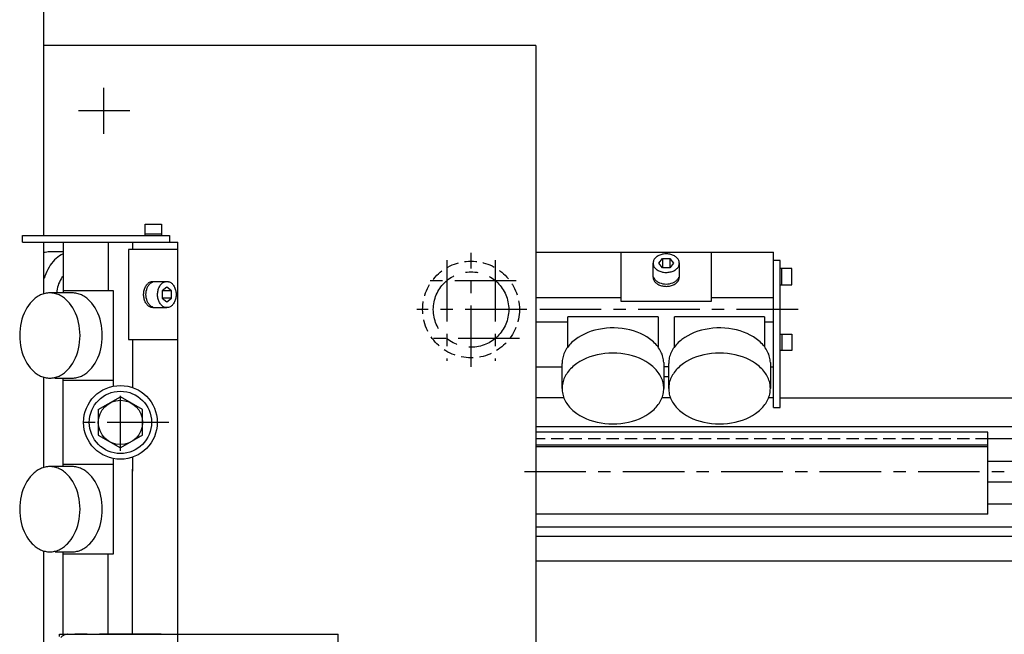
# Model space of a CAD drawing. Extents: x 311 to 3254, y 1484 to 4119.
# Drawn here: x 1198 to 1799, y 2948 to 3323 of the extents above; entities that cross this region are included whole.
import ezdxf

# ---------------------------------------------------------------- set-up
doc = ezdxf.new("R2010")
doc.units = 0
doc.header["$LTSCALE"] = 30
doc.linetypes.add('CENTER', pattern=[2, 1.25, -0.25, 0.25, -0.25])
doc.linetypes.add('HIDDEN', pattern=[0.375, 0.25, -0.125])
for name, color, linetype in [('ASSI', 2, 'CENTER'), ('DISEGNO', 7, 'CONTINUOUS'), ('NASCOSTE', 8, 'HIDDEN'), ('NORMALI', 6, 'CONTINUOUS')]:
    doc.layers.add(name, color=color, linetype=linetype)

msp = doc.modelspace()

# ---------------------------------------------------------------- linework, layer by layer
at = {"layer": 'ASSI'}
for p, q in [((1249.44, 3281.06), (1249.44, 3253.04)), ((1265.41, 3267.05), (1234.04, 3267.05)), ((1458.64, 3176.01), (1458.64, 3114.57)), ((1473.44, 3110.91), (1473.44, 3180.48)), ((1488.24, 3176.04), (1488.24, 3114.5)), ((1500.96, 3163.49), (1447.3, 3163.49)), ((1507.38, 3145.9), (1440.37, 3145.9)), ((1672.85, 3145.9), (1512.94, 3145.9)), ((1503.03, 3128.3), (1446.88, 3128.3)), ((1259.69, 3059.66), (1259.69, 3093.27)), ((1289.19, 3077.05), (1230.19, 3077.05)), ((1505.99, 3047.05), (2197.94, 3047.05)), ((1222.44, 2826.37), (1222.44, 2947.73)), ((1284.44, 2947.73), (1227.44, 2947.73))]:
    msp.add_line(p, q, dxfattribs=at)
msp.add_circle((1473.44, 3145.9), 23, dxfattribs=at)
msp.add_arc((1227.44, 2942.73), 5, 90, 143.15106, dxfattribs=at)
at = {"layer": 'DISEGNO'}
for p, q in [((1212.94, 3207.05), (1212.94, 4032.05)), ((1512.94, 3307.05), (1212.94, 3307.05)), ((1293.94, 3307.05), (1219.94, 3307.05)), ((1512.94, 3307.05), (1512.94, 2821.05)), ((1212.94, 3191.05), (1212.94, 3207.05)), ((1652.44, 3123.03), (1652.44, 3123.02)), ((1529.79, 3092.05), (1512.94, 3092.05)), ((1595.02, 3092.05), (1589.85, 3092.05)), ((1657.94, 3092.05), (1654.77, 3092.05)), ((1661.94, 3092.05), (2187.94, 3092.05)), ((1512.94, 3074.55), (1767.44, 3074.55)), ((1767.44, 3074.55), (1782.45, 3074.55)), ((1782.45, 3074.55), (2187.94, 3074.55)), ((1788.56, 3071.05), (1512.94, 3071.05)), ((1788.56, 3021.05), (1788.56, 3071.05)), ((1788.56, 3063.05), (1512.94, 3063.05)), ((1788.56, 3062.05), (1512.94, 3062.05)), ((2060.94, 3067.05), (1788.56, 3067.05)), ((1788.56, 3053.3), (2044.37, 3053.3)), ((1788.56, 3040.8), (2044.37, 3040.8)), ((2060.94, 3027.05), (1788.56, 3027.05)), ((1788.56, 3021.05), (1512.94, 3021.05)), ((2187.94, 3013.04), (1512.94, 3013.04)), ((2187.94, 3007.45), (1512.94, 3007.45)), ((2187.94, 2992.44), (1512.94, 2992.44)), ((1222.44, 2947.73), (1392.44, 2947.73)), ((1392.44, 2826.37), (1392.44, 2947.73))]:
    msp.add_line(p, q, dxfattribs=at)
at = {"layer": 'NASCOSTE'}
msp.add_line((1788.56, 3067.05), (1512.94, 3067.05), dxfattribs=at)
msp.add_circle((1473.44, 3145.9), 29.5, dxfattribs=at)
at = {"layer": 'NORMALI'}
for p, q in [((1274.69, 3191.05), (1274.69, 3198.05)), ((1274.69, 3198.05), (1284.69, 3198.05)), ((1284.69, 3198.05), (1284.69, 3191.05)), ((1199.92, 3191.05), (1289.69, 3191.05)), ((1199.92, 3187.05), (1199.92, 3191.05)), ((1274.69, 3192.05), (1284.69, 3192.05)), ((1289.69, 3191.05), (1289.69, 3187.05)), ((1199.92, 3187.05), (1294.69, 3187.05)), ((1212.94, 3155.59), (1212.94, 3187.05)), ((1224.69, 3187.05), (1224.69, 3156.05)), ((1252.26, 3187.05), (1252.26, 3157.55)), ((1264.52, 3182.54), (1264.52, 3127.54)), ((1294.69, 3182.54), (1264.52, 3182.54)), ((1267.12, 3187.05), (1267.12, 3182.54)), ((1294.69, 2887.05), (1294.69, 3187.05)), ((1224.69, 3181.05), (1216.64, 3181.05)), ((1512.94, 3180.9), (1657.94, 3180.9)), ((1564.94, 3150.73), (1564.94, 3180.9)), ((1587.94, 3174.18), (1590.19, 3177.08)), ((1590.19, 3177.08), (1590.19, 3171.28)), ((1590.19, 3177.08), (1594.69, 3177.08)), ((1594.69, 3177.08), (1594.69, 3171.28)), ((1594.69, 3177.08), (1596.94, 3174.18)), ((1619.94, 3180.9), (1619.94, 3150.73)), ((1657.94, 3086.13), (1657.94, 3180.9)), ((1661.94, 3175.9), (1657.94, 3175.9)), ((1661.94, 3086.13), (1661.94, 3175.9)), ((1584.44, 3165.67), (1584.44, 3174.19)), ((1590.19, 3171.28), (1587.94, 3174.18)), ((1594.69, 3171.28), (1590.19, 3171.28)), ((1596.94, 3174.18), (1594.69, 3171.28)), ((1600.44, 3165.7), (1600.44, 3174.18)), ((1668.94, 3170.9), (1661.94, 3170.9)), ((1662.94, 3160.9), (1662.94, 3170.9)), ((1668.94, 3160.9), (1668.94, 3170.9)), ((1279.49, 3163.05), (1287.97, 3163.05)), ((1287.97, 3159.55), (1285.08, 3157.3)), ((1290.87, 3157.3), (1287.97, 3159.55)), ((1661.94, 3160.9), (1668.94, 3160.9)), ((1229.96, 3156.04), (1216.58, 3156.04)), ((1224.69, 3157.55), (1255.32, 3157.55)), ((1255.32, 3157.55), (1255.32, 3099.1)), ((1290.87, 3157.3), (1285.08, 3157.3)), ((1285.08, 3157.3), (1285.08, 3152.8)), ((1290.87, 3152.8), (1285.08, 3152.8)), ((1285.08, 3152.8), (1287.97, 3150.55)), ((1287.97, 3150.55), (1290.87, 3152.8)), ((1290.87, 3152.8), (1290.87, 3157.3)), ((1512.94, 3153.32), (1564.94, 3153.32)), ((1619.94, 3153.32), (1657.94, 3153.32)), ((1279.46, 3147.05), (1287.99, 3147.05)), ((1619.94, 3150.73), (1564.94, 3150.73)), ((1587.44, 3141.53), (1532.44, 3141.53)), ((1532.44, 3123.03), (1532.44, 3141.53)), ((1587.44, 3141.53), (1587.44, 3123.03)), ((1652.44, 3141.53), (1597.44, 3141.53)), ((1597.44, 3123.03), (1597.44, 3141.53)), ((1652.44, 3141.53), (1652.44, 3123.03)), ((1512.94, 3138.47), (1532.44, 3138.47)), ((1652.44, 3138.47), (1657.94, 3138.47)), ((1661.94, 3130.9), (1668.94, 3130.9)), ((1662.94, 3130.9), (1662.94, 3120.9)), ((1668.94, 3130.9), (1668.94, 3120.9)), ((1264.52, 3127.54), (1294.69, 3127.54)), ((1267.12, 3127.54), (1267.12, 3098.26)), ((1532.44, 3123.03), (1532.44, 3123.03)), ((1587.44, 3123.03), (1587.44, 3123.03)), ((1597.44, 3123.03), (1597.44, 3123.03)), ((1668.94, 3120.9), (1661.94, 3120.9)), ((1512.94, 3110.9), (1528.94, 3110.9)), ((1528.94, 3097.71), (1528.94, 3113.05)), ((1590.93, 3113.56), (1590.94, 3097.72)), ((1593.94, 3110.9), (1590.93, 3110.9)), ((1593.94, 3097.71), (1593.94, 3113.05)), ((1655.93, 3113.56), (1655.94, 3097.72)), ((1655.93, 3110.9), (1657.94, 3110.9)), ((1212.94, 3049.59), (1212.94, 3104.5)), ((1219.65, 3104.05), (1229.96, 3104.05)), ((1224.69, 3050.05), (1224.69, 3104.29)), ((1255.32, 3102.55), (1224.69, 3102.55)), ((1246.19, 3084.84), (1259.69, 3092.63)), ((1273.19, 3084.84), (1259.69, 3092.63)), ((1657.94, 3086.13), (1661.94, 3086.13)), ((1246.19, 3084.84), (1246.19, 3069.25)), ((1273.19, 3069.25), (1273.19, 3084.84)), ((1246.19, 3069.25), (1259.69, 3061.46)), ((1273.19, 3069.25), (1259.69, 3061.46)), ((1267.12, 3055.83), (1267.12, 3047.25)), ((1230.26, 3050.04), (1216.88, 3050.04)), ((1224.69, 3051.55), (1255.32, 3051.55)), ((1255.32, 3054.99), (1255.32, 3047.87)), ((1255.32, 3047.87), (1255.32, 2996.55)), ((1267.12, 2947.73), (1267.12, 3048.5)), ((1212.94, 2887.05), (1212.94, 2998.5)), ((1219.94, 2998.05), (1230.26, 2998.05)), ((1224.69, 2947.73), (1224.69, 2998.05)), ((1255.32, 2996.55), (1224.69, 2996.55)), ((1252.26, 2947.73), (1252.26, 2996.55))]:
    msp.add_line(p, q, dxfattribs=at)
for points in [[(1216.64, 3181.05), (1215.69, 3181.01), (1214.74, 3180.91), (1213.8, 3180.73), (1213.23, 3180.59)], [(1224.69, 3179.82), (1223.59, 3179.28), (1222.53, 3178.63), (1221.49, 3177.9), (1220.49, 3177.07), (1219.52, 3176.15), (1218.6, 3175.15), (1217.73, 3174.07), (1216.9, 3172.92), (1216.13, 3171.69), (1215.42, 3170.4), (1214.76, 3169.04), (1214.17, 3167.63), (1213.64, 3166.17), (1213.23, 3164.85)], [(1592.44, 3168.52), (1593.07, 3168.54), (1593.69, 3168.59), (1594.31, 3168.68), (1594.91, 3168.8), (1595.5, 3168.95), (1596.07, 3169.14), (1596.62, 3169.36), (1597.14, 3169.6), (1597.63, 3169.88), (1598.1, 3170.18), (1598.52, 3170.51), (1598.91, 3170.86), (1599.26, 3171.22), (1599.57, 3171.61), (1599.83, 3172.02), (1600.05, 3172.43), (1600.22, 3172.86), (1600.28, 3173.08), (1600.34, 3173.3), (1600.38, 3173.52), (1600.41, 3173.74), (1600.43, 3173.96), (1600.44, 3174.18), (1600.43, 3174.4), (1600.41, 3174.62), (1600.38, 3174.85), (1600.34, 3175.07), (1600.28, 3175.28), (1600.14, 3175.72), (1599.94, 3176.14), (1599.7, 3176.55), (1599.42, 3176.94), (1599.09, 3177.32), (1598.72, 3177.68), (1598.31, 3178.02), (1597.87, 3178.33), (1597.39, 3178.62), (1596.88, 3178.88), (1596.35, 3179.12), (1595.79, 3179.32), (1595.21, 3179.49), (1594.61, 3179.63), (1594, 3179.73), (1593.38, 3179.8), (1592.75, 3179.83), (1592.12, 3179.83), (1591.5, 3179.8), (1590.88, 3179.73), (1590.27, 3179.63), (1589.67, 3179.49), (1589.09, 3179.32), (1588.53, 3179.12), (1587.99, 3178.88), (1587.49, 3178.62), (1587.01, 3178.33), (1586.56, 3178.02), (1586.16, 3177.68), (1585.79, 3177.32), (1585.46, 3176.94), (1585.17, 3176.55), (1584.93, 3176.14), (1584.74, 3175.72), (1584.59, 3175.28), (1584.54, 3175.07), (1584.49, 3174.85), (1584.46, 3174.62), (1584.44, 3174.4), (1584.44, 3174.18), (1584.44, 3173.96), (1584.46, 3173.74), (1584.49, 3173.52), (1584.54, 3173.3), (1584.59, 3173.08), (1584.74, 3172.64), (1584.93, 3172.22), (1585.17, 3171.81), (1585.46, 3171.42), (1585.79, 3171.04), (1586.16, 3170.68), (1586.56, 3170.34), (1587.01, 3170.03), (1587.49, 3169.74), (1587.99, 3169.48), (1588.53, 3169.24), (1589.09, 3169.04), (1589.67, 3168.87), (1590.27, 3168.74), (1590.88, 3168.63), (1591.5, 3168.56), (1592.44, 3168.52)], [(1224.69, 3166.13), (1224.05, 3165.37), (1223.46, 3164.54), (1222.92, 3163.64), (1222.44, 3162.68), (1222.01, 3161.67), (1221.65, 3160.61), (1221.35, 3159.51), (1221.12, 3158.37), (1220.95, 3157.22), (1220.86, 3156.05)], [(1584.44, 3165.8), (1584.44, 3165.58), (1584.45, 3165.36), (1584.48, 3165.13), (1584.52, 3164.91), (1584.57, 3164.69), (1584.7, 3164.26), (1584.89, 3163.83), (1585.12, 3163.41), (1585.39, 3163.01), (1585.72, 3162.63), (1586.08, 3162.26), (1586.48, 3161.92), (1586.92, 3161.6), (1587.39, 3161.31), (1587.9, 3161.04), (1588.43, 3160.8), (1588.99, 3160.59), (1589.57, 3160.42), (1590.16, 3160.27), (1590.78, 3160.16), (1591.4, 3160.09), (1592.03, 3160.05), (1592.66, 3160.04), (1593.29, 3160.07), (1593.91, 3160.13), (1594.53, 3160.23), (1595.13, 3160.37), (1595.71, 3160.53), (1596.28, 3160.73), (1596.82, 3160.96), (1597.33, 3161.22), (1597.82, 3161.51), (1598.27, 3161.82), (1598.68, 3162.16), (1599.05, 3162.51), (1599.39, 3162.89), (1599.68, 3163.29), (1599.92, 3163.7), (1600.12, 3164.12), (1600.27, 3164.56), (1600.33, 3164.78), (1600.38, 3165), (1600.41, 3165.22), (1600.43, 3165.44), (1600.44, 3165.66)], [(1584.69, 3165.7), (1584.84, 3165.34), (1585.02, 3164.99), (1585.24, 3164.65), (1585.48, 3164.32), (1585.76, 3164), (1586.06, 3163.69), (1586.39, 3163.4), (1586.75, 3163.13), (1587.13, 3162.87), (1587.54, 3162.64), (1587.97, 3162.42), (1588.41, 3162.22), (1589.36, 3161.89), (1590.35, 3161.65), (1591.39, 3161.5), (1592.44, 3161.45), (1593.49, 3161.5), (1594.52, 3161.65), (1595.52, 3161.89), (1596.46, 3162.22), (1596.91, 3162.42), (1597.34, 3162.64), (1597.74, 3162.87), (1598.13, 3163.13), (1598.48, 3163.4), (1598.82, 3163.69), (1599.12, 3164), (1599.4, 3164.32), (1599.64, 3164.65), (1599.85, 3164.99), (1600.04, 3165.34), (1600.18, 3165.7)], [(1279.59, 3147.05), (1279.37, 3147.05), (1279.15, 3147.06), (1278.93, 3147.09), (1278.7, 3147.12), (1278.48, 3147.17), (1278.05, 3147.31), (1277.62, 3147.49), (1277.21, 3147.72), (1276.81, 3148), (1276.42, 3148.32), (1276.06, 3148.69), (1275.71, 3149.09), (1275.39, 3149.53), (1275.1, 3150), (1274.83, 3150.5), (1274.59, 3151.04), (1274.38, 3151.6), (1274.21, 3152.17), (1274.06, 3152.77), (1273.95, 3153.38), (1273.88, 3154.01), (1273.84, 3154.63), (1273.83, 3155.26), (1273.86, 3155.89), (1273.93, 3156.52), (1274.03, 3157.13), (1274.16, 3157.73), (1274.33, 3158.32), (1274.53, 3158.88), (1274.75, 3159.43), (1275.01, 3159.94), (1275.3, 3160.42), (1275.61, 3160.87), (1275.95, 3161.29), (1276.31, 3161.66), (1276.69, 3162), (1277.08, 3162.29), (1277.49, 3162.53), (1277.92, 3162.73), (1278.35, 3162.88), (1278.57, 3162.94), (1278.79, 3162.98), (1279.01, 3163.02), (1279.23, 3163.04), (1279.46, 3163.05)], [(1279.49, 3147.3), (1279.13, 3147.45), (1278.78, 3147.63), (1278.44, 3147.84), (1278.11, 3148.09), (1277.79, 3148.36), (1277.49, 3148.67), (1277.2, 3149), (1276.92, 3149.36), (1276.67, 3149.74), (1276.43, 3150.15), (1276.21, 3150.57), (1276.01, 3151.02), (1275.68, 3151.96), (1275.44, 3152.96), (1275.29, 3153.99), (1275.25, 3155.05), (1275.29, 3156.1), (1275.44, 3157.13), (1275.68, 3158.13), (1276.01, 3159.07), (1276.21, 3159.52), (1276.43, 3159.94), (1276.67, 3160.35), (1276.92, 3160.73), (1277.2, 3161.09), (1277.49, 3161.42), (1277.79, 3161.73), (1278.11, 3162), (1278.44, 3162.25), (1278.78, 3162.46), (1279.13, 3162.64), (1279.49, 3162.79)], [(1282.32, 3155.05), (1282.33, 3155.67), (1282.39, 3156.3), (1282.47, 3156.91), (1282.59, 3157.52), (1282.75, 3158.11), (1282.93, 3158.68), (1283.15, 3159.23), (1283.4, 3159.75), (1283.67, 3160.24), (1283.97, 3160.7), (1284.3, 3161.13), (1284.65, 3161.52), (1285.02, 3161.87), (1285.41, 3162.17), (1285.81, 3162.44), (1286.23, 3162.65), (1286.65, 3162.82), (1286.87, 3162.89), (1287.09, 3162.95), (1287.31, 3162.99), (1287.53, 3163.02), (1287.75, 3163.04), (1287.97, 3163.05), (1288.2, 3163.04), (1288.42, 3163.02), (1288.64, 3162.99), (1288.86, 3162.95), (1289.08, 3162.89), (1289.51, 3162.74), (1289.93, 3162.55), (1290.34, 3162.31), (1290.74, 3162.03), (1291.12, 3161.7), (1291.48, 3161.33), (1291.81, 3160.92), (1292.13, 3160.48), (1292.42, 3160), (1292.68, 3159.49), (1292.91, 3158.95), (1293.11, 3158.39), (1293.28, 3157.81), (1293.42, 3157.22), (1293.52, 3156.61), (1293.59, 3155.99), (1293.63, 3155.36), (1293.63, 3154.73), (1293.59, 3154.11), (1293.52, 3153.48), (1293.42, 3152.87), (1293.28, 3152.28), (1293.11, 3151.7), (1292.91, 3151.14), (1292.68, 3150.6), (1292.42, 3150.09), (1292.13, 3149.62), (1291.81, 3149.17), (1291.48, 3148.76), (1291.12, 3148.39), (1290.74, 3148.07), (1290.34, 3147.78), (1289.93, 3147.54), (1289.51, 3147.35), (1289.08, 3147.2), (1288.86, 3147.14), (1288.64, 3147.1), (1288.42, 3147.07), (1288.2, 3147.05), (1287.97, 3147.05), (1287.75, 3147.05), (1287.53, 3147.07), (1287.31, 3147.1), (1287.09, 3147.14), (1286.87, 3147.2), (1286.44, 3147.35), (1286.02, 3147.54), (1285.6, 3147.78), (1285.21, 3148.07), (1284.83, 3148.39), (1284.47, 3148.76), (1284.13, 3149.17), (1283.82, 3149.62), (1283.53, 3150.09), (1283.27, 3150.6), (1283.04, 3151.14), (1282.84, 3151.7), (1282.67, 3152.28), (1282.53, 3152.87), (1282.42, 3153.48), (1282.36, 3154.11), (1282.32, 3155.05)], [(1216.64, 3156.05), (1215.92, 3156.03), (1215.2, 3155.97), (1214.48, 3155.86), (1213.77, 3155.73), (1213.06, 3155.55), (1212.35, 3155.33), (1211.65, 3155.07), (1210.96, 3154.77), (1210.28, 3154.44), (1209.61, 3154.07), (1208.95, 3153.66), (1208.3, 3153.21), (1207.66, 3152.73), (1207.04, 3152.21), (1206.43, 3151.66), (1205.84, 3151.08), (1204.7, 3149.82), (1203.64, 3148.43), (1202.66, 3146.93), (1201.77, 3145.33), (1200.97, 3143.63), (1200.26, 3141.85), (1199.66, 3139.99), (1199.16, 3138.08), (1198.77, 3136.11), (1198.48, 3134.11), (1198.31, 3132.09), (1198.26, 3130.05), (1198.31, 3128.01), (1198.48, 3125.98), (1198.77, 3123.98), (1199.16, 3122.01), (1199.66, 3120.1), (1200.26, 3118.24), (1200.97, 3116.46), (1201.77, 3114.76), (1202.66, 3113.16), (1203.64, 3111.66), (1204.7, 3110.27), (1205.84, 3109.01), (1206.43, 3108.43), (1207.04, 3107.88), (1207.66, 3107.36), (1208.3, 3106.88), (1208.95, 3106.43), (1209.61, 3106.02), (1210.28, 3105.65), (1210.96, 3105.32), (1211.65, 3105.02), (1212.35, 3104.76), (1213.06, 3104.54), (1213.77, 3104.37), (1214.48, 3104.23), (1215.2, 3104.13), (1215.92, 3104.07), (1216.64, 3104.05), (1217.36, 3104.07), (1218.09, 3104.13), (1218.8, 3104.23), (1219.52, 3104.37), (1220.23, 3104.54), (1220.93, 3104.76), (1221.63, 3105.02), (1222.32, 3105.32), (1223.01, 3105.65), (1223.68, 3106.02), (1224.34, 3106.43), (1224.99, 3106.88), (1225.63, 3107.36), (1226.25, 3107.88), (1226.86, 3108.43), (1227.45, 3109.01), (1228.58, 3110.27), (1229.64, 3111.66), (1230.62, 3113.16), (1231.52, 3114.76), (1232.32, 3116.46), (1233.02, 3118.24), (1233.63, 3120.1), (1234.13, 3122.01), (1234.52, 3123.98), (1234.8, 3125.98), (1234.97, 3128.01), (1235.03, 3130.05), (1234.97, 3132.09), (1234.8, 3134.11), (1234.52, 3136.11), (1234.13, 3138.08), (1233.63, 3139.99), (1233.02, 3141.85), (1232.32, 3143.63), (1231.52, 3145.33), (1230.62, 3146.93), (1229.64, 3148.43), (1228.58, 3149.82), (1227.45, 3151.08), (1226.86, 3151.66), (1226.25, 3152.21), (1225.63, 3152.73), (1224.99, 3153.21), (1224.34, 3153.66), (1223.68, 3154.07), (1223.01, 3154.44), (1222.32, 3154.77), (1221.63, 3155.07), (1220.93, 3155.33), (1220.23, 3155.55), (1219.52, 3155.73), (1218.8, 3155.86), (1218.09, 3155.97), (1217.36, 3156.03), (1216.64, 3156.05)], [(1230.26, 3104.05), (1230.98, 3104.07), (1231.7, 3104.13), (1232.42, 3104.23), (1233.13, 3104.37), (1233.84, 3104.54), (1234.55, 3104.76), (1235.25, 3105.02), (1235.94, 3105.32), (1236.62, 3105.65), (1237.29, 3106.02), (1237.95, 3106.43), (1238.6, 3106.88), (1239.24, 3107.36), (1239.86, 3107.88), (1240.47, 3108.43), (1241.06, 3109.01), (1242.2, 3110.27), (1243.26, 3111.66), (1244.24, 3113.16), (1245.13, 3114.76), (1245.93, 3116.46), (1246.64, 3118.24), (1247.24, 3120.1), (1247.74, 3122.01), (1248.13, 3123.98), (1248.42, 3125.98), (1248.59, 3128.01), (1248.64, 3130.05), (1248.59, 3132.09), (1248.42, 3134.11), (1248.13, 3136.11), (1247.74, 3138.08), (1247.24, 3139.99), (1246.64, 3141.85), (1245.93, 3143.63), (1245.13, 3145.33), (1244.24, 3146.93), (1243.26, 3148.43), (1242.2, 3149.82), (1241.06, 3151.08), (1240.47, 3151.66), (1239.86, 3152.21), (1239.24, 3152.73), (1238.6, 3153.21), (1237.95, 3153.66), (1237.29, 3154.07), (1236.62, 3154.44), (1235.94, 3154.77), (1235.25, 3155.07), (1234.55, 3155.33), (1233.84, 3155.55), (1233.13, 3155.73), (1232.42, 3155.86), (1231.7, 3155.97), (1230.98, 3156.03), (1230.26, 3156.05)], [(1590.93, 3113.56), (1590.88, 3114.41), (1590.78, 3115.24), (1590.63, 3116.08), (1590.44, 3116.91), (1590.2, 3117.74), (1589.92, 3118.56), (1589.59, 3119.37), (1589.21, 3120.17), (1588.79, 3120.96), (1588.33, 3121.74), (1587.82, 3122.5), (1587.27, 3123.25), (1586.68, 3123.99), (1586.05, 3124.71), (1585.38, 3125.41), (1584.67, 3126.09), (1583.92, 3126.75), (1583.14, 3127.39), (1582.32, 3128.01), (1580.58, 3129.18), (1578.72, 3130.25), (1576.74, 3131.22), (1574.66, 3132.08), (1572.49, 3132.82), (1570.25, 3133.44), (1567.94, 3133.94), (1565.58, 3134.31), (1563.19, 3134.55), (1560.78, 3134.67), (1558.36, 3134.65), (1555.96, 3134.49), (1553.58, 3134.21), (1551.23, 3133.8), (1548.94, 3133.27), (1546.72, 3132.61), (1544.58, 3131.83), (1542.53, 3130.94), (1540.58, 3129.94), (1538.75, 3128.84), (1537.06, 3127.64), (1536.26, 3127.01), (1535.5, 3126.35), (1534.77, 3125.68), (1534.09, 3124.98), (1533.44, 3124.27), (1532.83, 3123.54), (1532.27, 3122.8), (1531.74, 3122.04), (1531.26, 3121.27), (1530.83, 3120.48), (1530.43, 3119.68), (1530.08, 3118.88), (1529.78, 3118.06), (1529.52, 3117.24), (1529.31, 3116.41), (1529.15, 3115.57), (1529.03, 3114.74), (1528.96, 3113.89), (1528.94, 3113.05)], [(1655.93, 3113.56), (1655.88, 3114.41), (1655.78, 3115.24), (1655.63, 3116.08), (1655.44, 3116.91), (1655.2, 3117.74), (1654.92, 3118.56), (1654.59, 3119.37), (1654.21, 3120.17), (1653.79, 3120.96), (1653.33, 3121.74), (1652.82, 3122.5), (1652.27, 3123.25), (1651.68, 3123.99), (1651.05, 3124.71), (1650.38, 3125.41), (1649.67, 3126.09), (1648.92, 3126.75), (1648.14, 3127.39), (1647.32, 3128.01), (1645.58, 3129.18), (1643.72, 3130.25), (1641.74, 3131.22), (1639.66, 3132.08), (1637.49, 3132.82), (1635.25, 3133.44), (1632.94, 3133.94), (1630.58, 3134.31), (1628.19, 3134.55), (1625.78, 3134.67), (1623.36, 3134.65), (1620.96, 3134.49), (1618.58, 3134.21), (1616.23, 3133.8), (1613.94, 3133.27), (1611.72, 3132.61), (1609.58, 3131.83), (1607.53, 3130.94), (1605.58, 3129.94), (1603.75, 3128.84), (1602.06, 3127.64), (1601.26, 3127.01), (1600.5, 3126.35), (1599.77, 3125.68), (1599.09, 3124.98), (1598.44, 3124.27), (1597.83, 3123.54), (1597.27, 3122.8), (1596.74, 3122.04), (1596.26, 3121.27), (1595.83, 3120.48), (1595.43, 3119.68), (1595.08, 3118.88), (1594.78, 3118.06), (1594.52, 3117.24), (1594.31, 3116.41), (1594.15, 3115.57), (1594.03, 3114.74), (1593.96, 3113.89), (1593.94, 3113.05)], [(1559.94, 3119.33), (1557.51, 3119.26), (1555.09, 3119.06), (1552.7, 3118.73), (1550.36, 3118.27), (1548.08, 3117.68), (1545.86, 3116.97), (1543.74, 3116.14), (1541.72, 3115.2), (1539.81, 3114.15), (1538.02, 3113), (1537.17, 3112.38), (1536.37, 3111.75), (1535.59, 3111.09), (1534.86, 3110.42), (1534.16, 3109.72), (1533.51, 3109), (1532.89, 3108.27), (1532.32, 3107.52), (1531.79, 3106.76), (1531.3, 3105.98), (1530.85, 3105.19), (1530.46, 3104.39), (1530.1, 3103.58), (1529.79, 3102.75), (1529.53, 3101.93), (1529.32, 3101.09), (1529.15, 3100.25), (1529.03, 3099.4), (1528.96, 3098.56), (1528.94, 3097.71), (1528.96, 3096.86), (1529.03, 3096.01), (1529.15, 3095.17), (1529.32, 3094.33), (1529.53, 3093.49), (1529.79, 3092.66), (1530.1, 3091.84), (1530.46, 3091.03), (1530.85, 3090.22), (1531.3, 3089.43), (1531.79, 3088.66), (1532.32, 3087.89), (1532.89, 3087.14), (1533.51, 3086.41), (1534.16, 3085.7), (1534.86, 3085), (1535.59, 3084.32), (1536.37, 3083.67), (1537.17, 3083.03), (1538.02, 3082.42), (1539.81, 3081.27), (1541.72, 3080.22), (1543.74, 3079.27), (1545.86, 3078.44), (1548.07, 3077.73), (1550.36, 3077.14), (1552.7, 3076.68), (1555.09, 3076.35), (1557.51, 3076.15), (1559.94, 3076.09), (1562.37, 3076.15), (1564.79, 3076.35), (1567.18, 3076.68), (1569.52, 3077.14), (1571.8, 3077.73), (1574.01, 3078.44), (1576.14, 3079.27), (1578.16, 3080.22), (1580.07, 3081.27), (1581.86, 3082.42), (1582.7, 3083.03), (1583.51, 3083.67), (1584.28, 3084.32), (1585.02, 3085), (1585.71, 3085.69), (1586.37, 3086.41), (1586.99, 3087.14), (1587.56, 3087.89), (1588.09, 3088.65), (1588.58, 3089.43), (1589.02, 3090.22), (1589.42, 3091.03), (1589.78, 3091.84), (1590.08, 3092.66), (1590.34, 3093.49), (1590.56, 3094.32), (1590.72, 3095.17), (1590.84, 3096.01), (1590.92, 3096.86), (1590.94, 3097.71), (1590.92, 3098.56), (1590.84, 3099.4), (1590.72, 3100.25), (1590.56, 3101.09), (1590.34, 3101.92), (1590.08, 3102.75), (1589.78, 3103.58), (1589.42, 3104.39), (1589.02, 3105.19), (1588.58, 3105.98), (1588.09, 3106.76), (1587.56, 3107.52), (1586.99, 3108.27), (1586.37, 3109), (1585.71, 3109.72), (1585.02, 3110.42), (1584.28, 3111.09), (1583.51, 3111.75), (1582.7, 3112.38), (1581.86, 3113), (1580.07, 3114.15), (1578.16, 3115.2), (1576.14, 3116.14), (1574.01, 3116.97), (1571.8, 3117.68), (1569.52, 3118.27), (1567.18, 3118.73), (1564.79, 3119.06), (1562.37, 3119.26), (1559.94, 3119.33)], [(1624.94, 3119.33), (1622.51, 3119.26), (1620.09, 3119.06), (1617.7, 3118.73), (1615.36, 3118.27), (1613.08, 3117.68), (1610.86, 3116.97), (1608.74, 3116.14), (1606.72, 3115.2), (1604.81, 3114.15), (1603.02, 3113), (1602.17, 3112.38), (1601.37, 3111.75), (1600.59, 3111.09), (1599.86, 3110.42), (1599.16, 3109.72), (1598.51, 3109), (1597.89, 3108.27), (1597.32, 3107.52), (1596.79, 3106.76), (1596.3, 3105.98), (1595.85, 3105.19), (1595.46, 3104.39), (1595.1, 3103.58), (1594.79, 3102.75), (1594.53, 3101.93), (1594.32, 3101.09), (1594.15, 3100.25), (1594.03, 3099.4), (1593.96, 3098.56), (1593.94, 3097.71), (1593.96, 3096.86), (1594.03, 3096.01), (1594.15, 3095.17), (1594.32, 3094.33), (1594.53, 3093.49), (1594.79, 3092.66), (1595.1, 3091.84), (1595.46, 3091.03), (1595.85, 3090.22), (1596.3, 3089.43), (1596.79, 3088.66), (1597.32, 3087.89), (1597.89, 3087.14), (1598.51, 3086.41), (1599.16, 3085.7), (1599.86, 3085), (1600.59, 3084.32), (1601.37, 3083.67), (1602.17, 3083.03), (1603.02, 3082.42), (1604.81, 3081.27), (1606.72, 3080.22), (1608.74, 3079.27), (1610.86, 3078.44), (1613.07, 3077.73), (1615.36, 3077.14), (1617.7, 3076.68), (1620.09, 3076.35), (1622.51, 3076.15), (1624.94, 3076.09), (1627.37, 3076.15), (1629.79, 3076.35), (1632.18, 3076.68), (1634.52, 3077.14), (1636.8, 3077.73), (1639.01, 3078.44), (1641.14, 3079.27), (1643.16, 3080.22), (1645.07, 3081.27), (1646.86, 3082.42), (1647.7, 3083.03), (1648.51, 3083.67), (1649.28, 3084.32), (1650.02, 3085), (1650.71, 3085.69), (1651.37, 3086.41), (1651.99, 3087.14), (1652.56, 3087.89), (1653.09, 3088.65), (1653.58, 3089.43), (1654.02, 3090.22), (1654.42, 3091.03), (1654.77, 3091.84), (1655.08, 3092.66), (1655.34, 3093.49), (1655.56, 3094.32), (1655.72, 3095.17), (1655.84, 3096.01), (1655.91, 3096.86), (1655.94, 3097.71), (1655.91, 3098.56), (1655.84, 3099.4), (1655.72, 3100.25), (1655.56, 3101.09), (1655.34, 3101.92), (1655.08, 3102.75), (1654.77, 3103.58), (1654.42, 3104.39), (1654.02, 3105.19), (1653.58, 3105.98), (1653.09, 3106.76), (1652.56, 3107.52), (1651.99, 3108.27), (1651.37, 3109), (1650.71, 3109.72), (1650.02, 3110.42), (1649.28, 3111.09), (1648.51, 3111.75), (1647.7, 3112.38), (1646.86, 3113), (1645.07, 3114.15), (1643.16, 3115.2), (1641.14, 3116.14), (1639.01, 3116.97), (1636.8, 3117.68), (1634.52, 3118.27), (1632.18, 3118.73), (1629.79, 3119.06), (1627.37, 3119.26), (1624.94, 3119.33)], [(1593.94, 3104.8), (1593.19, 3104.76), (1592.44, 3104.74), (1591.68, 3104.76), (1590.94, 3104.8)], [(1216.64, 3050.05), (1215.92, 3050.03), (1215.2, 3049.97), (1214.48, 3049.87), (1213.77, 3049.73), (1213.06, 3049.55), (1212.35, 3049.33), (1211.65, 3049.07), (1210.96, 3048.77), (1210.28, 3048.44), (1209.61, 3048.07), (1208.95, 3047.66), (1208.3, 3047.21), (1207.66, 3046.73), (1207.04, 3046.21), (1206.43, 3045.66), (1205.84, 3045.08), (1204.7, 3043.82), (1203.64, 3042.43), (1202.66, 3040.93), (1201.77, 3039.33), (1200.97, 3037.63), (1200.26, 3035.85), (1199.66, 3034), (1199.16, 3032.08), (1198.77, 3030.11), (1198.48, 3028.11), (1198.31, 3026.09), (1198.26, 3024.05), (1198.31, 3022.01), (1198.48, 3019.98), (1198.77, 3017.98), (1199.16, 3016.01), (1199.66, 3014.1), (1200.26, 3012.24), (1200.97, 3010.46), (1201.77, 3008.76), (1202.66, 3007.16), (1203.64, 3005.66), (1204.7, 3004.27), (1205.84, 3003.01), (1206.43, 3002.43), (1207.04, 3001.88), (1207.66, 3001.36), (1208.3, 3000.88), (1208.95, 3000.43), (1209.61, 3000.02), (1210.28, 2999.65), (1210.96, 2999.32), (1211.65, 2999.02), (1212.35, 2998.76), (1213.06, 2998.54), (1213.77, 2998.37), (1214.48, 2998.23), (1215.2, 2998.13), (1215.92, 2998.07), (1216.64, 2998.05), (1217.36, 2998.07), (1218.09, 2998.13), (1218.8, 2998.23), (1219.52, 2998.37), (1220.23, 2998.54), (1220.93, 2998.76), (1221.63, 2999.02), (1222.32, 2999.32), (1223.01, 2999.65), (1223.68, 3000.02), (1224.34, 3000.43), (1224.99, 3000.88), (1225.63, 3001.36), (1226.25, 3001.88), (1226.86, 3002.43), (1227.45, 3003.01), (1228.58, 3004.27), (1229.64, 3005.66), (1230.62, 3007.16), (1231.52, 3008.76), (1232.32, 3010.46), (1233.02, 3012.24), (1233.63, 3014.1), (1234.13, 3016.01), (1234.52, 3017.98), (1234.8, 3019.98), (1234.97, 3022.01), (1235.03, 3024.05), (1234.97, 3026.09), (1234.8, 3028.11), (1234.52, 3030.11), (1234.13, 3032.08), (1233.63, 3034), (1233.02, 3035.85), (1232.32, 3037.63), (1231.52, 3039.33), (1230.62, 3040.93), (1229.64, 3042.43), (1228.58, 3043.82), (1227.45, 3045.08), (1226.86, 3045.66), (1226.25, 3046.21), (1225.63, 3046.73), (1224.99, 3047.21), (1224.34, 3047.66), (1223.68, 3048.07), (1223.01, 3048.44), (1222.32, 3048.77), (1221.63, 3049.07), (1220.93, 3049.33), (1220.23, 3049.55), (1219.52, 3049.73), (1218.8, 3049.87), (1218.09, 3049.97), (1217.36, 3050.03), (1216.64, 3050.05)], [(1230.26, 2998.05), (1230.98, 2998.07), (1231.7, 2998.13), (1232.42, 2998.23), (1233.13, 2998.37), (1233.84, 2998.54), (1234.55, 2998.76), (1235.25, 2999.02), (1235.94, 2999.32), (1236.62, 2999.65), (1237.29, 3000.02), (1237.95, 3000.43), (1238.6, 3000.88), (1239.24, 3001.36), (1239.86, 3001.88), (1240.47, 3002.43), (1241.06, 3003.01), (1242.2, 3004.27), (1243.26, 3005.66), (1244.24, 3007.16), (1245.13, 3008.76), (1245.93, 3010.46), (1246.64, 3012.24), (1247.24, 3014.1), (1247.74, 3016.01), (1248.13, 3017.98), (1248.42, 3019.98), (1248.59, 3022.01), (1248.64, 3024.05), (1248.59, 3026.09), (1248.42, 3028.11), (1248.13, 3030.11), (1247.74, 3032.08), (1247.24, 3033.99), (1246.64, 3035.85), (1245.93, 3037.63), (1245.13, 3039.33), (1244.24, 3040.93), (1243.26, 3042.43), (1242.2, 3043.82), (1241.06, 3045.08), (1240.47, 3045.66), (1239.86, 3046.21), (1239.24, 3046.73), (1238.6, 3047.21), (1237.95, 3047.66), (1237.29, 3048.07), (1236.62, 3048.44), (1235.94, 3048.77), (1235.25, 3049.07), (1234.55, 3049.33), (1233.84, 3049.55), (1233.13, 3049.73), (1232.42, 3049.87), (1231.7, 3049.97), (1230.98, 3050.03), (1230.26, 3050.05)]]:
    msp.add_lwpolyline(points, dxfattribs=at)
for radius in [22.48, 19, 13.5]:
    msp.add_circle((1259.69, 3077.05), radius, dxfattribs=at)

doc.saveas('drawing.dxf')
